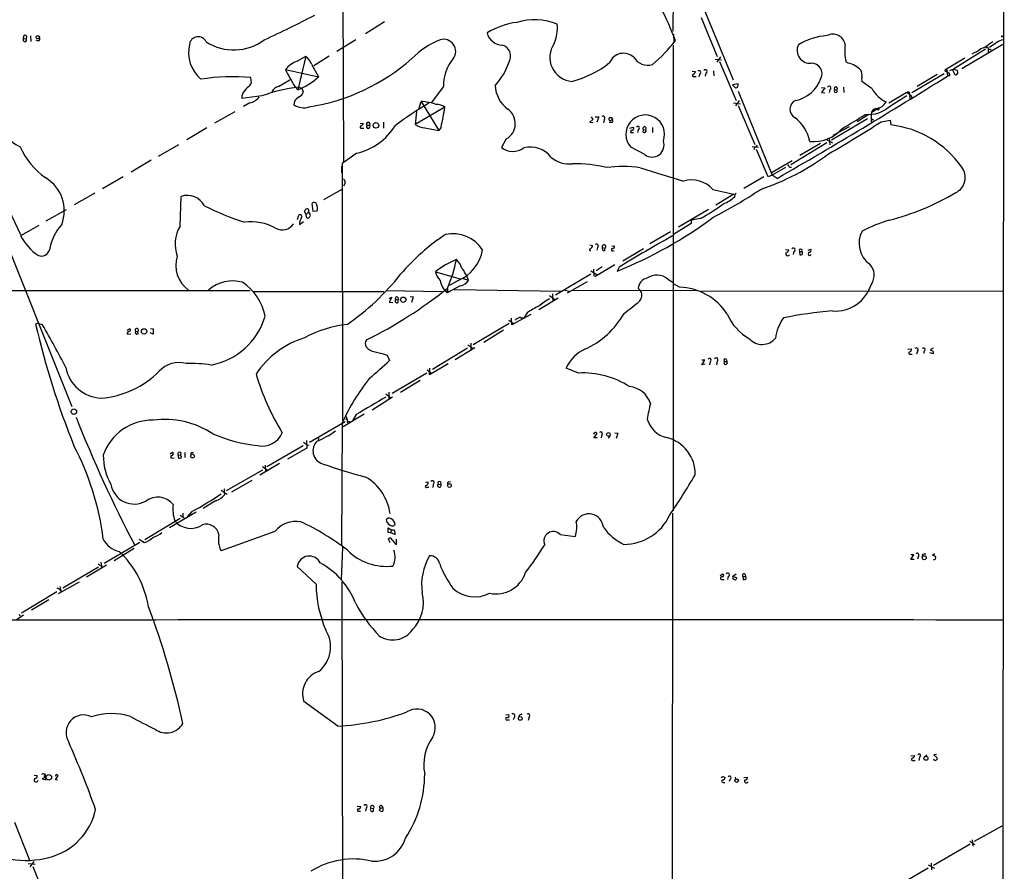
# Model space of a CAD drawing. Extents: x 0 to 1050, y 98 to 983.
# Drawn here: x 621 to 859, y 414 to 621 of the extents above; entities that cross this region are included whole.
import ezdxf

# ---------------------------------------------------------------- set-up
doc = ezdxf.new("R2010")
doc.units = 0
doc.header["$MEASUREMENT"] = 0
doc.layers.add('MAIN', color=5, linetype='CONTINUOUS')

msp = doc.modelspace()

# ---------------------------------------------------------------- linework, layer by layer
at = {"layer": 'MAIN'}
for p, q in [((859.4513, 915.5179), (858.9433, 154.8726)), ((768.2653, 667.6139), (793.6653, 606.1459)), ((698.8387, 663.8886), (699.0927, 586.2493)), ((779.1873, 636.8799), (779.018, 617.9993)), ((785.876, 621.3013), (789.7707, 611.8186)), ((709.0833, 620.2853), (704.4267, 617.3219)), ((621.4533, 616.2213), (621.6227, 616.9833)), ((622.2153, 616.7293), (622.1307, 616.1366)), ((623.1467, 616.8139), (623.2313, 615.4593)), ((779.1873, 617.2373), (779.272, 615.1206)), ((858.9433, 616.7293), (859.1973, 616.7293)), ((621.4533, 616.2213), (622.1307, 616.1366)), ((621.4533, 615.6286), (621.4533, 616.2213)), ((625.094, 615.5439), (624.586, 615.7979)), ((702.1407, 615.8826), (697.484, 613.0886)), ((779.1027, 614.6126), (779.1027, 501.5826)), ((849.122, 608.9399), (859.1127, 614.8666)), ((855.726, 614.8666), (856.6573, 615.4593)), ((857.6733, 615.2053), (855.8953, 614.0199)), ((687.9167, 610.7179), (689.9487, 611.9033)), ((689.9487, 611.9033), (688.086, 603.7753)), ((695.6213, 611.9033), (691.896, 609.5326)), ((790.6173, 611.7339), (789.686, 610.4639)), ((854.8793, 613.5966), (847.09, 608.7706)), ((855.5567, 613.7659), (855.5567, 612.9193)), ((855.98, 613.5966), (856.1493, 613.3426)), ((691.388, 609.9559), (693.0813, 606.9079)), ((789.2627, 611.2259), (790.8713, 611.0566)), ((790.3633, 610.6333), (794.4273, 601.1506)), ((821.6053, 610.2099), (821.0127, 610.5486)), ((849.884, 611.3953), (845.3967, 608.7706)), ((685.038, 608.6859), (693.0813, 606.9079)), ((783.7593, 608.2626), (784.5213, 608.1779)), ((784.1827, 606.9926), (784.6907, 606.9926)), ((785.5373, 607.5853), (785.368, 606.9079)), ((787.0613, 607.7546), (786.892, 607.0773)), ((788.924, 608.3473), (789.0087, 607.1619)), ((844.8887, 607.6699), (837.0147, 603.0133)), ((843.1953, 607.5006), (838.2847, 604.5373)), ((845.6507, 607.5006), (845.6507, 607.0773)), ((845.9893, 607.1619), (845.6507, 607.0773)), ((847.09, 608.7706), (846.1587, 608.3473)), ((846.9207, 608.5166), (847.09, 608.7706)), ((847.09, 608.7706), (848.0213, 608.5166)), ((676.402, 604.7913), (676.8253, 605.4686)), ((676.8253, 605.4686), (676.656, 606.7386)), ((683.3447, 604.5373), (686.1387, 606.1459)), ((687.324, 604.5373), (688.086, 603.7753)), ((723.392, 604.5373), (720.4287, 600.5579)), ((794.8507, 605.2146), (793.496, 604.9606)), ((793.496, 604.9606), (794.258, 604.1986)), ((827.3627, 604.0293), (824.9073, 605.8073)), ((679.2807, 602.2513), (674.4547, 601.6586)), ((688.2553, 604.3679), (689.0173, 604.1139)), ((689.0173, 604.1139), (689.356, 603.2673)), ((794.8507, 603.4366), (803.148, 583.0319)), ((815.086, 604.2833), (815.9327, 604.1986)), ((815.9327, 604.1986), (815.086, 603.0979)), ((815.086, 603.0979), (815.9327, 603.0133)), ((817.118, 603.7753), (816.9487, 603.0979)), ((818.2187, 603.7753), (818.896, 603.7753)), ((820.42, 604.3679), (820.5047, 603.0979)), ((835.66, 603.0133), (831.4267, 600.4733)), ((831.85, 599.8806), (835.8293, 602.3359)), ((836.3373, 603.1826), (836.422, 602.5899)), ((836.422, 602.5899), (836.5067, 601.4893)), ((676.402, 600.5579), (674.878, 599.7113)), ((687.2393, 600.9813), (687.07, 600.1346)), ((717.3807, 599.0339), (717.9733, 600.8966)), ((717.9733, 600.8966), (722.2913, 593.8693)), ((793.75, 600.5579), (795.4433, 600.3886)), ((795.1047, 601.1506), (794.258, 599.8806)), ((794.8507, 599.9653), (798.9147, 590.4826)), ((672.7613, 598.4413), (667.8507, 595.6473)), ((723.7307, 599.5419), (716.534, 595.3086)), ((716.8727, 598.5259), (716.534, 595.3086)), ((826.6007, 597.7639), (823.722, 595.9859)), ((827.1087, 597.8486), (827.1087, 595.9859)), ((828.9713, 599.3726), (827.4473, 598.3566)), ((703.1567, 595.5626), (703.9187, 595.6473)), ((704.85, 595.1393), (705.4427, 595.1393)), ((708.8293, 595.9013), (708.8293, 594.4619)), ((759.6293, 596.5786), (758.8673, 595.9013)), ((758.8673, 595.9013), (759.714, 595.8166)), ((759.206, 597.1713), (759.6293, 596.5786)), ((760.222, 597.1713), (761.0687, 597.1713)), ((761.0687, 597.1713), (760.5607, 595.9013)), ((762.3387, 596.5786), (762.1693, 595.7319)), ((763.6087, 595.9013), (764.3707, 595.9013)), ((764.3707, 596.7479), (764.2013, 596.3246)), ((826.262, 596.7479), (817.5413, 591.4986)), ((827.1087, 596.8326), (827.7013, 596.4093)), ((829.564, 595.9859), (831.7653, 596.4093)), ((831.7653, 596.4093), (831.9347, 595.2239)), ((606.298, 594.1233), (633.222, 526.8979)), ((665.988, 594.5466), (661.0773, 591.5833)), ((703.58, 594.4619), (704.088, 594.4619)), ((718.82, 594.5466), (722.2913, 593.8693)), ((722.7993, 594.7159), (722.2913, 593.8693)), ((768.604, 594.4619), (769.366, 594.7159)), ((768.9427, 593.9539), (768.7733, 593.3613)), ((768.7733, 593.3613), (769.4507, 593.3613)), ((770.636, 594.1233), (770.4667, 593.3613)), ((771.8213, 593.4459), (771.906, 594.0386)), ((771.906, 594.0386), (772.4987, 594.1233)), ((774.1073, 594.6313), (774.1073, 593.3613)), ((821.7747, 594.8006), (817.88, 592.6839)), ((659.13, 590.3979), (654.1347, 587.6039)), ((738.632, 591.8373), (737.4467, 589.7206)), ((816.356, 590.9059), (807.6353, 585.5719)), ((814.832, 590.7366), (809.8367, 587.7733)), ((816.1867, 591.7526), (817.7953, 590.9059)), ((816.9487, 592.0066), (817.118, 590.3979)), ((611.2087, 588.7046), (620.776, 568.6386)), ((702.3947, 588.3659), (698.8387, 585.9106)), ((772.2447, 588.0273), (768.858, 589.8053)), ((798.2373, 589.9746), (799.846, 589.8053)), ((798.83, 589.7206), (798.6607, 589.2126)), ((802.132, 582.6086), (799.338, 589.2973)), ((652.4413, 586.6726), (647.6153, 583.7939)), ((698.8387, 585.9106), (698.9233, 523.5113)), ((802.9787, 583.7093), (807.974, 586.5879)), ((698.754, 583.6246), (698.754, 585.2333)), ((803.148, 583.0319), (802.132, 582.6086)), ((806.3653, 584.8946), (803.148, 583.0319)), ((804.3333, 582.2699), (803.148, 583.0319)), ((645.668, 582.6086), (640.6727, 579.7299)), ((801.116, 582.6086), (796.29, 579.8146)), ((638.81, 578.7139), (633.8147, 575.8353)), ((694.3513, 577.1053), (698.8387, 579.6453)), ((788.7547, 579.5606), (793.8347, 578.4599)), ((793.8347, 578.4599), (789.432, 575.7506)), ((794.004, 578.3753), (794.0887, 577.8673)), ((659.4687, 570.6706), (659.7227, 577.8673)), ((691.7267, 574.2266), (691.5573, 576.1739)), ((626.9567, 571.9406), (631.952, 574.7346)), ((690.0333, 573.4646), (689.6947, 574.2266)), ((690.0333, 573.4646), (690.626, 574.0573)), ((690.2027, 572.7026), (690.0333, 573.4646)), ((690.626, 574.0573), (691.0493, 573.3799)), ((692.658, 574.3113), (691.7267, 574.2266)), ((787.654, 574.7346), (780.3727, 570.4166)), ((688.0013, 572.2793), (688.2553, 573.2953)), ((688.4247, 571.0939), (689.4407, 571.7713)), ((688.4247, 571.6019), (688.4247, 571.0939)), ((783.5053, 571.3479), (779.1873, 568.6386)), ((785.7067, 572.5333), (783.5053, 572.1099)), ((783.5053, 572.1099), (783.5053, 571.3479)), ((625.1787, 570.8399), (620.776, 568.2999)), ((778.4253, 569.3159), (773.43, 566.3526)), ((758.8673, 566.0986), (759.5447, 566.0139)), ((760.73, 565.5059), (760.5607, 564.8286)), ((761.9153, 565.5059), (762.5927, 565.3366)), ((762.508, 564.7439), (762.5927, 565.3366)), ((764.2013, 565.8446), (764.8787, 565.9293)), ((764.4553, 564.6593), (764.794, 564.7439)), ((766.9107, 562.2886), (771.906, 565.2519)), ((806.3653, 564.9979), (807.212, 564.9133)), ((808.3973, 564.4899), (808.228, 563.8126)), ((809.752, 564.4899), (809.8367, 563.7279)), ((809.752, 564.4899), (810.3447, 564.4899)), ((811.8687, 564.8286), (812.546, 565.0826)), ((721.4447, 559.5793), (727.456, 557.8859)), ((759.1213, 559.8333), (760.5607, 558.9019)), ((759.7987, 560.2566), (759.8833, 558.5633)), ((764.9633, 561.2726), (760.1373, 558.3939)), ((761.9153, 560.7646), (760.3913, 559.8333)), ((765.9793, 560.6799), (765.556, 559.7486)), ((726.948, 557.4626), (724.8313, 556.2773)), ((728.1333, 557.9706), (729.488, 557.5473)), ((759.1213, 558.9866), (750.57, 553.9066)), ((753.4487, 554.4993), (758.3593, 557.2086)), ((777.8327, 557.8013), (779.018, 557.0393)), ((780.6267, 555.8539), (779.1873, 556.7006)), ((197.7813, 555.0919), (676.4867, 555.0919)), ((677.164, 554.8379), (708.914, 554.8379)), ((709.5067, 555.0919), (723.0533, 554.8379)), ((723.646, 555.0919), (725.0007, 554.8379)), ((727.456, 556.1926), (724.2387, 554.4993)), ((724.3233, 555.5153), (724.2387, 554.4993)), ((724.2387, 554.4993), (724.3233, 554.7533)), ((726.0167, 555.2613), (752.094, 554.9226)), ((749.808, 554.2453), (749.8927, 552.4673)), ((752.856, 555.1766), (753.9567, 554.9226)), ((754.8033, 555.1766), (785.0293, 555.0919)), ((785.876, 554.9226), (859.028, 555.0073)), ((710.184, 553.1446), (710.8613, 553.3986)), ((710.8613, 553.3986), (710.184, 552.2133)), ((710.184, 552.2133), (711.1153, 552.1286)), ((711.7927, 552.8906), (712.3853, 552.8059)), ((712.3007, 553.3986), (712.3853, 552.8059)), ((712.3853, 552.1286), (712.3853, 552.8059)), ((715.264, 553.5679), (716.026, 553.4833)), ((716.026, 553.4833), (715.6027, 552.1286)), ((751.2473, 553.2293), (746.506, 550.3506)), ((749.1307, 553.8219), (750.4007, 552.8906)), ((743.712, 549.6733), (742.95, 548.4879)), ((739.2247, 547.8953), (740.4947, 546.9639)), ((739.9867, 546.7099), (739.902, 548.3186)), ((744.5587, 549.2499), (739.9867, 546.7099)), ((624.9247, 547.0486), (624.4167, 546.8793)), ((626.11, 546.7099), (624.9247, 547.0486)), ((646.5993, 545.4399), (647.192, 545.7786)), ((648.6313, 545.1859), (649.224, 545.1013)), ((649.3087, 544.5086), (649.224, 545.1013)), ((652.9493, 544.4239), (652.1873, 544.7626)), ((652.272, 545.8633), (652.9493, 545.7786)), ((652.9493, 545.7786), (652.9493, 544.4239)), ((739.3093, 547.0486), (730.5887, 541.8839)), ((737.9547, 545.4399), (733.2133, 542.4766)), ((646.5993, 544.4239), (647.5307, 544.5086)), ((729.996, 542.3073), (729.996, 540.6139)), ((707.136, 540.1059), (708.8293, 539.6826)), ((729.234, 541.0373), (720.6827, 535.8726)), ((731.012, 541.1219), (726.186, 538.2433)), ((729.3187, 541.8839), (730.504, 541.0373)), ((836.0833, 540.7833), (836.93, 540.8679)), ((838.3693, 540.3599), (838.1153, 539.5979)), ((839.978, 540.3599), (839.8087, 539.7673)), ((842.264, 539.6826), (841.4173, 539.9366)), ((842.1793, 541.0373), (841.502, 540.6986)), ((708.4907, 539.7673), (709.7607, 539.3439)), ((709.7607, 539.3439), (710.2687, 538.0739)), ((786.0453, 537.0579), (786.8073, 538.1586)), ((786.8073, 538.1586), (786.0453, 538.1586)), ((788.0773, 537.7353), (787.908, 537.0579)), ((789.7707, 537.9046), (789.6013, 537.0579)), ((791.5487, 537.8199), (792.1413, 537.8199)), ((791.972, 538.4126), (792.1413, 537.8199)), ((836.676, 539.5979), (837.0993, 539.5979)), ((719.4127, 535.7879), (720.598, 534.9413)), ((724.4927, 537.2273), (720.0053, 534.6026)), ((720.0053, 534.6026), (720.09, 536.2113)), ((756.158, 535.0259), (753.11, 536.2113)), ((786.892, 537.1426), (786.0453, 537.0579)), ((719.328, 535.0259), (710.946, 530.0306)), ((717.7193, 533.2479), (712.978, 530.2846)), ((710.0993, 530.3693), (710.0993, 528.6759)), ((711.0307, 529.1839), (706.12, 526.0513)), ((709.422, 529.9459), (710.6073, 529.0146)), ((690.88, 518.2619), (699.516, 523.2573)), ((704.1727, 525.0353), (699.008, 521.9873)), ((699.6007, 523.9346), (700.1087, 523.7653)), ((699.77, 524.4426), (700.1933, 522.6646)), ((700.278, 523.3419), (700.8707, 523.0879)), ((702.2253, 524.9506), (701.294, 523.4266)), ((698.8387, 523.0033), (698.6693, 493.1159)), ((690.118, 518.6853), (690.2027, 516.8226)), ((693.0813, 519.2779), (692.9967, 518.6853)), ((759.8833, 519.2779), (760.6453, 520.3786)), ((760.6453, 519.2779), (759.8833, 519.2779)), ((761.8307, 520.0399), (761.6613, 519.2779)), ((763.778, 519.7859), (763.3547, 519.1933)), ((764.9633, 520.5479), (765.7253, 520.4633)), ((765.7253, 520.4633), (765.302, 519.1086)), ((689.356, 517.3306), (680.5507, 512.2506)), ((690.2027, 516.8226), (685.546, 514.1133)), ((690.2873, 517.5846), (690.7953, 517.4999)), ((657.098, 515.3833), (657.606, 515.8066)), ((657.5213, 514.3673), (658.0293, 514.4519)), ((658.9607, 515.2139), (659.13, 514.3673)), ((658.9607, 515.2139), (659.638, 515.1293)), ((659.638, 514.8753), (659.638, 515.1293)), ((660.654, 515.7219), (660.654, 514.5366)), ((662.3473, 515.7219), (662.7707, 515.7219)), ((679.45, 511.4886), (670.6447, 506.4086)), ((683.5987, 513.0973), (678.8573, 510.2186)), ((679.45, 512.3353), (680.72, 511.4886)), ((680.1273, 512.6739), (680.212, 511.1499)), ((671.9993, 506.2393), (676.9947, 509.0333)), ((669.4593, 506.5779), (670.8987, 505.6466)), ((670.1367, 506.9166), (670.1367, 506.0699)), ((718.9893, 508.5253), (719.6667, 508.6099)), ((719.4127, 507.3399), (719.836, 507.3399)), ((720.852, 508.0173), (720.7673, 507.2553)), ((722.122, 508.1019), (722.7147, 508.0173)), ((722.63, 508.6099), (722.7147, 508.0173)), ((724.662, 508.6099), (725.0853, 508.6946)), ((670.1367, 506.0699), (670.2213, 505.4773)), ((668.1047, 504.0379), (665.0567, 502.1753)), ((659.4687, 499.7199), (650.9173, 494.5553)), ((663.3633, 501.2439), (656.9287, 497.4339)), ((659.4687, 500.5666), (660.4847, 499.8893)), ((660.146, 500.9899), (660.146, 500.2279)), ((662.3473, 501.4133), (661.2467, 500.2279)), ((778.9333, 500.9899), (778.8487, 346.0499)), ((709.93, 496.3333), (709.93, 497.4339)), ((709.93, 497.4339), (710.7767, 497.0106)), ((710.7767, 497.0106), (710.5227, 496.2486)), ((710.7767, 497.0106), (711.454, 497.0106)), ((711.454, 497.0106), (711.6233, 495.8253)), ((649.5627, 494.7246), (650.748, 493.8779)), ((682.498, 496.5873), (669.4593, 491.8459)), ((710.5227, 496.2486), (709.93, 496.3333)), ((710.438, 493.7933), (710.0147, 494.8093)), ((711.6233, 495.8253), (710.5227, 496.2486)), ((711.962, 493.4546), (711.962, 494.7246)), ((751.6707, 495.8253), (755.3113, 495.4019)), ((649.732, 493.8779), (641.096, 488.7979)), ((648.3773, 492.4386), (643.4667, 489.4753)), ((650.748, 493.8779), (650.3247, 494.1319)), ((698.9233, 492.7773), (698.5847, 484.9033)), ((836.7607, 489.8139), (837.5227, 490.9146)), ((837.5227, 490.9146), (836.7607, 490.9146)), ((837.6073, 489.8139), (836.7607, 489.8139)), ((838.6233, 490.5759), (838.3693, 489.8986)), ((839.6393, 490.9993), (839.5547, 490.4913)), ((842.518, 491.1686), (842.01, 490.7453)), ((639.6567, 487.9513), (631.0207, 482.7866)), ((641.604, 488.3746), (636.778, 485.4959)), ((640.2493, 489.1366), (640.5033, 487.8666)), ((640.334, 488.2899), (640.5033, 487.8666)), ((692.4887, 483.8026), (687.9167, 488.1206)), ((790.5327, 485.9193), (791.1253, 486.3426)), ((792.48, 485.6653), (792.3107, 484.9033)), ((794.4273, 486.2579), (793.5807, 485.6653)), ((793.5807, 485.6653), (794.512, 485.4113)), ((796.036, 485.6653), (796.1207, 484.9033)), ((796.036, 485.6653), (796.6287, 485.6653)), ((796.544, 486.1733), (796.6287, 485.6653)), ((635, 484.3106), (629.92, 481.4319)), ((630.3433, 483.2099), (630.5973, 481.9399)), ((698.754, 484.3106), (699.0927, 305.6639)), ((790.8713, 484.9033), (791.464, 484.9033)), ((629.5813, 481.9399), (621.03, 476.7753)), ((627.634, 479.9926), (623.4007, 477.4526)), ((621.4533, 476.2673), (619.6753, 475.0819)), ((620.4373, 476.5213), (620.6067, 476.0979)), ((697.738, 449.3433), (689.5253, 455.3546)), ((738.5473, 452.0526), (739.2247, 452.1373)), ((740.5793, 451.5446), (740.3253, 450.8673)), ((744.1353, 451.5446), (743.966, 450.6979)), ((738.9707, 450.8673), (739.394, 450.8673)), ((836.7607, 442.1466), (837.692, 442.2313)), ((839.978, 441.8079), (840.6553, 442.4006)), ((843.026, 442.4853), (842.3487, 442.4006)), ((842.3487, 442.4006), (843.1107, 441.7233)), ((837.3533, 441.0459), (837.8613, 441.0459)), ((838.8773, 441.8079), (838.708, 441.0459)), ((624.078, 437.4899), (624.84, 437.4053)), ((629.412, 437.5746), (629.158, 437.1513)), ((629.2427, 436.3046), (629.92, 437.4053)), ((626.872, 437.0666), (626.0253, 436.5586)), ((626.0253, 436.5586), (626.9567, 436.3046)), ((629.7507, 436.2199), (629.2427, 436.3046)), ((791.21, 435.7119), (791.6333, 435.7119)), ((791.464, 436.9819), (791.718, 436.8973)), ((792.9033, 436.4739), (792.734, 435.8813)), ((794.1733, 436.9819), (794.258, 436.4739)), ((796.29, 436.8973), (797.1367, 436.9819)), ((702.4793, 429.9546), (703.326, 429.8699)), ((702.818, 428.6846), (703.2413, 428.6846)), ((704.596, 429.4466), (704.4267, 428.6846)), ((705.7813, 429.4466), (706.374, 429.3619)), ((706.374, 428.6846), (706.374, 429.3619)), ((707.898, 428.9386), (707.9827, 429.3619)), ((707.9827, 429.3619), (708.66, 429.6159)), ((708.66, 429.6159), (708.66, 428.6846)), ((619.3367, 426.0599), (622.9773, 416.8313)), ((852.2547, 421.4033), (858.9433, 425.1286)), ((851.154, 420.7259), (842.264, 415.5613)), ((851.0693, 421.4033), (852.3393, 420.6413)), ((851.662, 421.7419), (851.8313, 420.2179)), ((622.6387, 415.9846), (624.332, 415.8153)), ((623.9933, 416.4926), (623.062, 415.2226)), ((840.994, 415.7306), (842.518, 414.8839)), ((841.6713, 416.0693), (841.756, 414.4606)), ((623.7393, 415.3073), (627.634, 405.7399)), ((840.994, 414.8839), (832.2733, 409.8039))]:
    msp.add_line(p, q, dxfattribs=at)
for centre, radius in [((624.9327, 616.5219), 0.399), ((706.9975, 595.123), 0.6835), ((713.6211, 552.8061), 0.6498), ((650.7356, 545.1282), 0.6566), ((633.7218, 525.6653), 0.6654), ((763.4051, 520.1288), 0.4418), ((662.5002, 514.8623), 0.4494), ((724.8174, 507.7284), 0.4522), ((840.0172, 490.2231), 0.4842), ((742.0251, 451.2202), 0.4525), ((840.4405, 441.5397), 0.4842), ((627.6529, 436.9207), 0.668), ((794.5261, 436.1283), 0.4202)]:
    msp.add_circle(centre, radius, dxfattribs=at)
for centre, radius, start, end in [((683.0041, 577.291), 104.0455, 21.671449, 26.368846), ((588.6973, 817.6304), 221.3939, 294.319666, 297.857815), ((743.4815, 602.1068), 18.1566, 97.307766, 121.571903), ((745.4696, 605.681), 15.0611, 68.484483, 106.579473), ((741.2079, 618.8334), 9.8231, 336.721375, 5.017946), ((621.5633, 616.0263), 0.9588, 47.155503, 86.448267), ((624.8716, 616.1049), 0.6035, 291.625105, 37.864991), ((663.8701, 614.5062), 2.1333, 24.0203, 172.574497), ((737.7184, 618.4583), 3.8457, 193.264748, 269.736296), ((817.6016, 601.1883), 15.7531, 94.226145, 120.958143), ((817.8784, 614.252), 3.0119, 10.133166, 118.511927), ((858.8587, 616.6446), 0.1198, 45.033843, 225), ((621.8237, 615.8403), 0.4267, 209.749879, 43.983921), ((670.105, 612.8432), 8.5724, 166.929136, 229.596836), ((672.4799, 625.7576), 12.3361, 237.317852, 306.822151), ((730.2372, 596.9153), 20.4676, 112.074266, 135.306021), ((723.405, 613.0695), 2.9415, 323.27619, 106.993462), ((736.8511, 611.926), 2.8177, 330.736839, 72.451163), ((755.0158, 611.6191), 5.8305, 145.144436, 265.410837), ((745.2075, 643.1081), 44.0441, 311.007354, 321.538722), ((812.3084, 613.3221), 3.1288, 153.926324, 275.912485), ((833.8129, 613.1809), 13.0681, 172.962865, 191.620599), ((852.6503, 618.035), 4.4157, 284.80571, 314.149449), ((855.168, 614.1931), 0.2194, 158.39255, 359.007286), ((855.9659, 614.1752), 0.5788, 178.604026, 271.395974), ((859.6731, 612.7587), 3.1599, 98.660141, 129.26185), ((687.4215, 608.5299), 4.215, 19.774064, 53.161095), ((767.0623, 608.9537), 3.6581, 47.466077, 157.064238), ((772.9962, 613.7815), 4.065, 211.636497, 285.862725), ((845.986, 624.355), 13.1474, 295.5767, 306.349988), ((690.5415, 603.9443), 7.2644, 111.18157, 139.253101), ((683.2084, 648.1474), 49.1104, 278.887028, 311.402531), ((733.2758, 604.8794), 9.8897, 139.436534, 181.982341), ((723.9511, 615.708), 16.2017, 317.638841, 341.430854), ((748.6254, 629.0851), 24.0198, 284.277956, 308.852146), ((812.6981, 607.6872), 2.5236, 331.539936, 91.530431), ((820.3112, 604.2906), 6.0591, 44.223675, 77.667812), ((672.2858, 558.3763), 48.5594, 84.836561, 99.168175), ((728.8314, 630.1132), 48.7544, 206.071648, 211.640415), ((681.8626, 619.2484), 16.6777, 291.910371, 312.273851), ((784.0296, 607.2238), 0.2773, 93.370101, 303.512416), ((783.7112, 608.2564), 0.8139, 291.787031, 354.465227), ((785.3871, 608.0004), 0.4415, 289.892177, 128.211893), ((786.9099, 608.1702), 0.4423, 290.016307, 143.725967), ((168.4396, 1688.1794), 1275.6946, 299.8987359, 302.0633618), ((822.4, 607.3579), 2.5338, 351.71064, 27.213296), ((826.9409, 606.3999), 2.1182, 163.751048, 196.246355), ((845.3544, 608.4743), 0.2993, 81.875312, 261.859073), ((845.2274, 607.7122), 0.4733, 333.440363, 79.703815), ((847.7023, 609.2567), 2.3563, 191.905565, 216.980293), ((845.9046, 607.5006), 0.3491, 284.040224, 104.024302), ((677.745, 523.518), 189.3282, 26.447076, 26.676232), ((847.7203, 607.8581), 0.4614, 182.33528, 286.58506), ((848.1482, 607.3737), 0.2992, 81.834695, 171.891564), ((845.7793, 607.6277), 2.4118, 1.002586, 21.627155), ((680.5121, 599.4112), 6.7704, 127.377834, 142.622166), ((683.8683, 602.2202), 2.3755, 102.733387, 153.845916), ((743.6169, 605.1792), 7.704, 182.8861, 232.908624), ((794.1836, 604.9229), 0.7281, 275.864845, 23.618113), ((807.0976, 609.2703), 8.3005, 281.981125, 340.390612), ((816.9487, 604.1986), 0.456, 291.799076, 158.20559), ((818.5574, 604.0293), 0.4234, 323.124688, 216.867191), ((676.7954, 601.862), 2.3495, 135.070699, 184.966361), ((675.6818, 604.1146), 3.6289, 281.447105, 325.934651), ((691.7007, 569.6741), 34.8645, 95.67138, 110.869259), ((691.3461, 597.9748), 5.0897, 126.201428, 143.792944), ((687.9705, 603.4267), 1.3946, 285.363575, 353.437049), ((818.5573, 603.5212), 0.4233, 143.113861, 36.878017), ((834.1913, 607.8259), 7.813, 209.073408, 243.861298), ((836.168, 602.4206), 0.7806, 77.473581, 130.599702), ((834.9282, 600.5651), 2.5552, 31.825936, 73.357885), ((689.4225, 603.4728), 4.0839, 234.826839, 289.642688), ((750.9511, 544.9957), 63.6075, 119.286271, 128.094264), ((717.7659, 589.6583), 11.2402, 69.979832, 88.942741), ((721.656, 596.7047), 3.5149, 53.823895, 90.684661), ((809.7232, 599.0359), 2.2992, 113.111553, 242.211166), ((826.2856, 606.0464), 8.3054, 265.744469, 312.065051), ((827.9977, 602.2936), 3.1252, 278.568024, 331.698127), ((663.5096, 608.6615), 60.9077, 346.763983, 351.388825), ((736.5658, 595.5408), 4.2409, 299.157353, 55.453694), ((762.1108, 596.9368), 0.4246, 302.466017, 131.276055), ((772.3329, 592.9547), 4.6897, 339.721502, 222.186905), ((773.2805, 677.0041), 94.9926, 299.458152, 303.470252), ((828.5622, 597.7498), 1.4569, 93.892557, 176.111367), ((828.802, 599.1609), 0.2625, 231.340192, 51.340192), ((625.0118, 598.8788), 9.9733, 196.354008, 244.32881), ((698.7598, 603.2554), 15.3267, 283.718999, 327.651693), ((703.427, 594.6931), 0.2773, 93.370101, 303.495185), ((703.1078, 595.7262), 0.8147, 291.826223, 354.442654), ((705.1463, 594.8198), 0.4358, 132.842427, 47.147934), ((705.1464, 595.4584), 0.4355, 312.878215, 227.112145), ((719.0738, 599.118), 4.5784, 236.30785, 266.822252), ((763.8486, 596.6492), 0.3393, 163.087238, 286.912762), ((763.9473, 596.5785), 0.4559, 21.806076, 158.189256), ((764.159, 596.113), 0.2994, 315, 135.013536), ((770.529, 594.4943), 0.3862, 286.088075, 144.984887), ((802.1267, 588.8462), 10.4444, 13.275575, 51.34002), ((649.1709, 877.6814), 334.5056, 300.070352, 302.634821), ((829.074, 570.8847), 24.5067, 35.108856, 83.296514), ((769.0942, 594.3683), 0.4412, 249.918154, 51.976966), ((772.163, 594.3563), 0.4086, 325.236564, 231.029245), ((772.0612, 593.8834), 0.499, 241.262154, 28.737847), ((813.2423, 600.1044), 8.9106, 263.877875, 319.289765), ((774.0064, 590.3332), 2.9019, 232.620292, 20.075378), ((798.5336, 590.6943), 1.0178, 286.930557, 343.069443), ((637.5344, 597.4027), 18.4427, 204.039077, 234.680347), ((740.2134, 593.3491), 4.563, 232.674792, 305.533737), ((744.4674, 583.4354), 6.4041, 38.6436, 104.487368), ((780.8792, 636.7296), 60.3678, 288.735476, 306.490516), ((753.8475, 592.3523), 6.5843, 228.321511, 277.603384), ((754.7376, 549.3155), 36.5104, 77.031166, 90.02966), ((807.7503, 585.8835), 0.9059, 194.505657, 273.442975), ((766.7486, 556.828), 28.325, 81.072918, 97.745196), ((1580.716, 3207.8684), 2745.1489, 252.8478567, 253.0770401), ((845.9059, 582.4703), 4.079, 295.823154, 37.959126), ((622.1637, 574.4223), 9.2244, 338.849129, 59.308305), ((698.4236, 581.3031), 1.1072, 312.895696, 52.821691), ((783.5918, 574.9524), 6.9204, 41.750837, 106.358563), ((661.2629, 573.5081), 4.6233, 26.642643, 109.45942), ((739.7097, 669.3377), 108.2931, 296.929342, 304.001834), ((793.9885, 578.8286), 0.4535, 271.958391, 345.350958), ((815.9967, 632.5131), 62.3639, 284.405067, 300.536209), ((692.0314, 575.8861), 0.5546, 12.334988, 148.740368), ((691.2579, 575.09), 1.6021, 330.918301, 34.810959), ((763.3537, 613.8281), 46.9565, 298.426817, 306.515455), ((788.542, 583.4992), 7.9047, 290.379503, 314.563317), ((701.8261, 650.8178), 83.5927, 244.162941, 251.377261), ((688.594, 573.0412), 0.4234, 323.143638, 143.121983), ((690.5048, 574.1481), 0.8139, 111.787031, 174.465227), ((690.245, 574.3959), 0.5098, 318.372062, 94.759908), ((690.7107, 573.2105), 0.3786, 296.565051, 26.578587), ((639.606, 563.055), 11.9481, 137.715053, 171.052403), ((676.7793, 559.7816), 11.9345, 60.438524, 97.933752), ((684.26, 572.9346), 3.197, 240.119742, 328.481143), ((985.0285, 445.1947), 322.4168, 156.687987, 156.91717), ((690.4567, 573.126), 0.4937, 239.040224, 329.024302), ((726.1935, 656.9402), 104.86, 292.047898, 306.627961), ((842.1716, 536.2215), 37.4382, 106.54354, 117.314786), ((666.9344, 566.3039), 8.649, 149.676566, 199.693439), ((751.7728, 526.0928), 50.8629, 123.229794, 139.705656), ((725.6395, 560.1561), 8.659, 33.325229, 101.588934), ((830.3192, 566.4816), 6.1157, 150.583863, 235.493745), ((632.1158, 574.186), 12.7376, 207.094118, 236.546221), ((760.5286, 565.884), 0.4285, 298.042591, 135.690277), ((968.97, 230.4166), 387.6584, 119.354835, 121.576253), ((625.849, 565.4353), 2.0229, 248.084983, 345.045228), ((723.0131, 566.6752), 10.0178, 293.128372, 349.870261), ((759.065, 564.998), 0.2603, 139.424969, 282.49299), ((758.7544, 565.9519), 0.7927, 278.188368, 4.485736), ((762.4022, 565.2731), 0.5397, 154.446281, 281.305768), ((762.3221, 565.6939), 0.4481, 307.13835, 204.803715), ((764.413, 564.9556), 0.2993, 98.124688, 278.124688), ((764.4189, 565.7449), 0.4954, 264.416009, 21.852954), ((806.8908, 563.9446), 0.4601, 140.715851, 331.903341), ((806.2383, 565.2095), 1.0178, 286.932197, 343.080214), ((808.2459, 564.9056), 0.4423, 290.011875, 143.725967), ((810.0484, 564.721), 0.3758, 322.047452, 217.943172), ((810.0059, 564.6597), 0.947, 259.708141, 296.556934), ((809.9962, 564.1024), 0.5211, 326.212351, 48.033217), ((812.2603, 563.9502), 0.3951, 110.379542, 339.620458), ((812.1058, 564.8286), 0.5082, 271.905397, 29.985395), ((665.743, 561.1294), 7.3098, 161.991384, 234.524191), ((733.303, 545.0865), 18.7259, 111.221466, 129.29072), ((695.8134, 568.4602), 31.2762, 335.720726, 349.09364), ((724.0153, 559.5182), 3.9299, 15.907145, 50.316885), ((824.0438, 558.8198), 3.844, 325.017138, 43.009738), ((726.7099, 560.9725), 5.4464, 194.821096, 220.123989), ((716.1759, 552.1462), 14.3661, 22.083803, 36.024353), ((672.2226, 548.5906), 8.7833, 74.133097, 131.42427), ((667.6421, 546.4105), 12.7169, 10.952336, 56.699686), ((664.5763, 597.4356), 61.8146, 304.991261, 321.537322), ((727.8371, 558.5211), 5.3966, 191.31139, 228.180247), ((727.0962, 558.9336), 2.7645, 277.478229, 329.903191), ((773.3414, 555.4077), 2.7122, 102.535911, 175.936358), ((775.1293, 554.6598), 4.1446, 49.286546, 124.989189), ((818.3959, 559.256), 9.185, 265.721764, 343.295498), ((658.1734, 637.6336), 105.3819, 296.188241, 308.881826), ((769.3781, 553.8718), 2.1374, 321.864755, 53.94878), ((780.2767, 541.6526), 14.2056, 32.736268, 88.588195), ((712.1284, 552.5402), 0.4853, 133.7726, 301.970335), ((712.0467, 553.1446), 0.3592, 45, 225), ((759.7846, 534.5061), 21.3951, 119.865158, 128.362779), ((7.1738, 1503.5034), 1219.7663, 308.5452176, 308.7744063), ((756.3125, 531.0181), 22.512, 115.824281, 124.036732), ((748.6701, 560.2786), 21.4775, 294.809219, 329.889119), ((827.103, 442.014), 108.4899, 94.966486, 101.293278), ((663.9683, 553.5256), 16.8284, 280.392581, 343.785691), ((743.3766, 544.497), 4.2959, 108.426935, 127.714724), ((742.5585, 549.3452), 0.9425, 235.058778, 294.544581), ((803.8651, 554.3784), 12.685, 203.42948, 240.634742), ((815.629, 541.687), 11.8573, 145.49842, 171.241053), ((823.4986, 593.3848), 204.4416, 193.148503, 201.839598), ((447.2291, 441.7488), 207.4011, 27.14696, 30.402931), ((647.5092, 544.2971), 0.9187, 104.659443, 172.066583), ((647.1355, 545.4681), 0.3156, 296.581292, 79.687035), ((648.9699, 545.4399), 0.4233, 306.886139, 216.875312), ((649.0688, 544.9461), 0.4989, 151.272223, 298.737847), ((703.2372, 518.2886), 28.6865, 96.431241, 118.169756), ((695.9048, 523.0099), 21.4845, 106.801113, 146.806688), ((706.0961, 542.1497), 1.6879, 146.987801, 207.286144), ((800.7048, 546.093), 4.1274, 222.148281, 320.947351), ((707.5028, 544.0145), 3.9258, 222.231081, 264.638817), ((761.357, 532.5363), 9.0288, 114.018546, 155.981454), ((836.5491, 539.8943), 0.3224, 113.217258, 293.17759), ((836.4704, 540.6834), 0.4952, 264.390726, 21.872304), ((838.1153, 540.6986), 0.4233, 306.867191, 143.124688), ((839.8709, 540.7309), 0.3862, 286.102331, 144.964223), ((842.154, 541.4015), 0.9587, 227.151439, 266.453861), ((841.6078, 539.9366), 0.7037, 338.83972, 46.214956), ((659.2285, 530.9283), 6.6229, 74.551094, 136.950564), ((649.3297, 601.3263), 87.8318, 309.707515, 313.932835), ((787.8759, 538.1134), 0.4284, 298.042591, 135.699848), ((789.5378, 538.2644), 0.4286, 302.915146, 147.084854), ((791.7604, 538.1162), 0.3642, 54.476953, 234.455006), ((791.845, 537.5095), 0.4291, 133.668658, 46.331342), ((640.7462, 538.0356), 9.115, 190.461145, 267.408084), ((638.4808, 551.3344), 22.4811, 274.728486, 315.041089), ((662.3623, 508.0974), 29.2466, 80.868024, 92.684108), ((732.0928, 550.4241), 56.3829, 196.117336, 211.997369), ((745.2861, 501.8807), 51.0247, 141.339771, 155.545674), ((757.2304, 514.2517), 20.8019, 57.133239, 92.955084), ((767.8892, 525.7292), 6.0277, 18.681432, 83.999701), ((878.5957, 233.3511), 340.7885, 119.76333, 121.167134), ((810.3707, 518.3244), 37.9379, 165.754751, 171.625325), ((921.7366, 637.1732), 308.841, 201.425189, 207.768253), ((652.7339, 511.0139), 12.5839, 89.01921, 160.910926), ((655.6945, 502.2412), 21.5304, 56.979379, 97.32534), ((778.894, 525.4753), 6.271, 195.02217, 257.099957), ((686.1428, 535.5245), 18.2442, 291.207902, 307.089984), ((682.5151, 555.2572), 38.0798, 246.658233, 263.591401), ((679.3615, 522.6446), 5.3431, 258.15442, 336.895186), ((695.0026, 516.1392), 3.2796, 133.556975, 252.431906), ((760.2502, 520.1529), 0.455, 29.737072, 172.879669), ((761.5202, 520.3221), 0.4196, 317.73366, 132.26634), ((775.4792, 510.6286), 8.9634, 357.920164, 77.009983), ((575.4596, 486.5766), 65.8881, 7.103617, 27.824233), ((859.1986, 729.5853), 271.0633, 231.224788, 231.453958), ((654.6812, 514.954), 13.8403, 179.274278, 210.079105), ((657.5214, 514.7059), 0.3387, 90.016916, 269.983079), ((657.4684, 515.4362), 0.3951, 277.693333, 69.620458), ((659.3311, 515.4256), 0.4266, 316.006752, 209.749879), ((659.2995, 515.2985), 0.9465, 259.683783, 296.559637), ((659.5745, 514.6424), 0.2414, 307.88123, 74.749045), ((662.4178, 515.341), 0.3874, 100.48609, 213.119959), ((740.9876, 647.5618), 142.5136, 250.754473, 255.17014), ((698.2978, 499.2324), 12.2549, 7.845855, 59.534337), ((720.7006, 508.4329), 0.4423, 290.016307, 143.725967), ((605.2578, 616.2068), 208.1361, 326.21997, 329.414834), ((648.3838, 508.9973), 5.763, 189.790684, 298.926655), ((719.2279, 507.5169), 0.2559, 105.687087, 316.235041), ((719.0688, 508.3929), 0.6361, 278.12628, 19.947705), ((722.3761, 507.7633), 0.4233, 126.886139, 36.875312), ((722.376, 508.3559), 0.3592, 45, 225), ((724.7325, 508.229), 0.3874, 100.48609, 213.119959), ((654.0411, 500.1592), 4.7572, 38.283994, 127.103311), ((616.6506, 584.6943), 94.9943, 298.753796, 303.773726), ((666.6043, 508.5201), 4.7267, 288.507781, 319.927787), ((666.7395, 502.0482), 9.0265, 173.266282, 198.880366), ((710.1763, 499.0119), 0.809, 50.401164, 145.862073), ((710.9883, 499.4871), 1.4818, 180.819781, 248.199309), ((710.1414, 498.2593), 1.4821, 0.823481, 68.191412), ((758.6461, 497.3082), 3.5355, 4.787866, 150.621766), ((767.1569, 505.7334), 12.2788, 270.036397, 334.678993), ((662.0643, 502.405), 5.0681, 220.29511, 303.84935), ((665.8354, 495.2621), 3.0832, 10.525248, 107.908991), ((687.6884, 492.334), 6.7105, 80.782618, 140.666919), ((661.4767, 441.6254), 63.4947, 52.524004, 64.548542), ((710.9537, 498.7348), 0.8091, 230.405678, 325.850351), ((750.1549, 497.5909), 5.6018, 336.997759, 15.019638), ((772.8474, 505.3789), 13.2092, 216.061433, 244.519181), ((645.6978, 497.0655), 5.3906, 205.737939, 259.729663), ((649.605, 498.1819), 4.4532, 284.872573, 317.053819), ((650.765, 501.6836), 6.8647, 287.81046, 308.795111), ((674.8485, 494.6823), 6.09, 169.182343, 207.758365), ((710.4169, 494.4495), 0.5396, 11.30785, 138.184827), ((713.4895, 495.8838), 2.8695, 207.578595, 237.837997), ((749.9992, 494.3075), 2.2578, 42.240914, 204.536574), ((689.0584, 528.8669), 68.7583, 322.065043, 328.918444), ((627.4018, 473.9936), 24.8232, 9.988753, 45.706397), ((690.8467, 487.6461), 2.9682, 26.430384, 170.801076), ((709.543, 501.4665), 13.3541, 225.051272, 276.761647), ((706.7698, 490.4085), 4.8721, 333.114661, 19.256469), ((731.7232, 483.6757), 13.6418, 149.201336, 188.387115), ((720.1519, 488.3237), 2.3415, 9.578182, 93.589614), ((838.3391, 490.8844), 0.4194, 312.652256, 137.338488), ((840.2319, 489.1353), 1.9559, 85.031528, 107.636421), ((841.9251, 489.2207), 1.527, 56.315136, 86.812677), ((842.4051, 490.2373), 0.4462, 251.569111, 34.694341), ((640.7392, 489.9165), 1.6763, 225.870102, 256.011837), ((684.241, 472.208), 19.1492, 21.514156, 61.068385), ((745.7174, 497.5015), 24.8617, 200.700486, 216.28978), ((736.1457, 488.9569), 7.5229, 257.894072, 341.714617), ((790.956, 485.242), 0.349, 75.955794, 255.959776), ((790.9878, 485.9722), 0.3951, 277.693333, 69.634052), ((792.3286, 486.0809), 0.4423, 290.016307, 143.725967), ((794.0561, 485.4308), 0.5301, 153.744313, 264.359318), ((794.1522, 485.2631), 0.3891, 247.613458, 22.386542), ((796.2477, 485.9616), 0.3642, 35.544994, 234.455006), ((796.2902, 485.8341), 0.9461, 259.679445, 296.565051), ((796.28, 485.2778), 0.5213, 326.21544, 48.016872), ((629.3994, 481.5579), 1.2573, 17.687035, 77.757879), ((720.6014, 483.9263), 28.113, 180.252108, 203.699455), ((730.9601, 488.4727), 7.7609, 227.109465, 297.702185), ((709.2835, 479.3098), 9.2541, 315.259616, 14.878094), ((458.0492, 406.0797), 206.8186, 12.266618, 20.437965), ((730.6786, 493.8744), 32.1511, 207.095043, 224.668839), ((749.5124, -86033.1164), 86508.2676, 89.927465621, 90.156648642), ((688.2636, 468.6056), 7.7247, 309.393312, 31.36814), ((711.0841, 475.9972), 5.7469, 235.30945, 326.147616), ((694.8736, 457.2313), 5.668, 107.534092, 199.335796), ((636.0868, 447.7597), 4.3006, 64.129684, 212.506445), ((642.8377, 436.7527), 15.6548, 72.880292, 108.141668), ((696.9647, 539.4039), 100.7057, 240.546505, 244.403848), ((694.825, 505.626), 56.358, 272.96279, 290.434891), ((716.9022, 449.0138), 4.4952, 329.297024, 122.272355), ((738.8578, 451.8833), 0.4462, 251.569111, 34.694341), ((740.2436, 451.895), 0.4852, 313.7726, 121.970335), ((742.2726, 451.4811), 0.6777, 75.524953, 181.792816), ((743.9074, 451.9029), 0.4245, 302.458774, 131.284958), ((656.1672, 452.2493), 4.5605, 233.543197, 330.744904), ((738.7778, 451.1354), 0.3302, 100.663358, 305.735304), ((730.0111, 440.0143), 11.4191, 144.04755, 191.468262), ((418.0043, 350.4183), 234.5677, 19.600907, 23.899244), ((836.8816, 442.3099), 0.8142, 291.80141, 354.460259), ((838.7702, 442.1789), 0.3862, 286.102331, 144.964223), ((837.2003, 441.2771), 0.2773, 93.370101, 303.495185), ((842.6138, 441.3823), 0.3498, 179.623275, 313.980692), ((842.7861, 441.5116), 0.3875, 280.497939, 33.11188), ((624.0993, 437.3699), 0.7415, 281.51299, 2.736234), ((626.2887, 437.1701), 0.5923, 349.938235, 136.929205), ((626.8951, 437.209), 0.3663, 93.61536, 238.314618), ((587.3385, 310.4825), 133.8752, 71.453843, 71.683013), ((690.6813, 437.6697), 28.1388, 326.564517, 0.151085), ((792.7962, 436.8449), 0.3862, 286.102331, 144.964223), ((624.5357, 436.2649), 0.4758, 127.313071, 354.572228), ((625.9992, 436.245), 0.9594, 3.561805, 42.837328), ((791.21, 436.5585), 0.4937, 59.040224, 149.024302), ((791.1359, 435.9659), 0.2646, 73.736331, 286.26367), ((790.9076, 436.9759), 0.8142, 291.80141, 354.460259), ((796.8827, 436.0507), 0.4937, 149.050176, 329.024302), ((796.544, 436.8973), 0.5987, 261.867191, 8.123335), ((704.4446, 429.8622), 0.4423, 290.016307, 143.725967), ((706.1182, 429.6877), 0.4143, 308.137027, 215.589125), ((708.2535, 429.6699), 0.4101, 352.433056, 228.677394), ((623.8902, 432.4908), 15.4637, 284.334414, 347.363528), ((702.7757, 428.981), 0.2993, 98.143638, 278.121983), ((702.7476, 429.8557), 0.5786, 268.583744, 1.406357), ((706.117, 429.0962), 0.4853, 133.7726, 301.980351), ((708.4907, 429.4467), 0.7807, 220.605275, 282.524828), ((706.7156, 424.293), 7.7456, 264.961212, 344.056128), ((622.1137, 438.1613), 21.3998, 260.020744, 285.183944), ((701.5143, 397.9265), 19.1909, 76.374183, 122.444584)]:
    msp.add_arc(centre, radius, start, end, dxfattribs=at)

doc.saveas('drawing.dxf')
